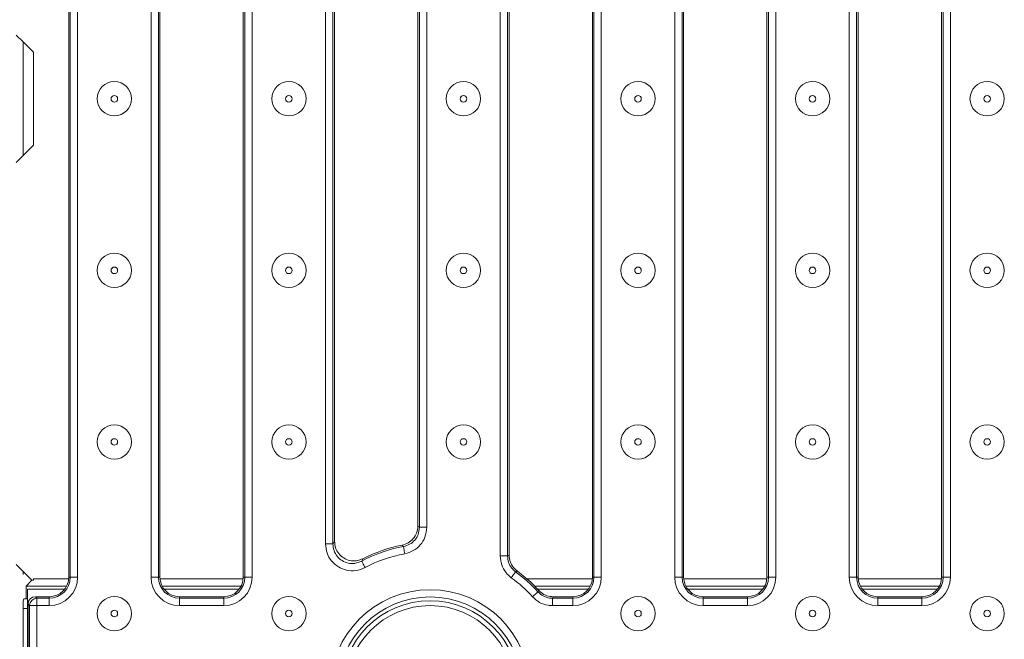
# Model space of a CAD drawing. Units: millimetres. Extents: x -1150 to 11171, y -31 to 3696.
# Drawn here: x 786 to 987, y 1285 to 1411 of the extents above; entities that cross this region are included whole.
import ezdxf

# ---------------------------------------------------------------- set-up
doc = ezdxf.new("R2010")
doc.units = ezdxf.units.MM
doc.header["$LTSCALE"] = 10

msp = doc.modelspace()

# ---------------------------------------------------------------- linework, layer by layer
at = {"color": 7, "linetype": 'Continuous', "lineweight": 15}
for p, q in [((796.291, 1297.607), (796.291, 1492.733)), ((796.608, 1297.607), (796.608, 1492.733)), ((798.103, 1492.733), (798.103, 1297.607)), ((813.079, 1297.607), (813.079, 1492.733)), ((814.573, 1492.733), (814.573, 1297.607)), ((814.891, 1492.733), (814.891, 1297.607)), ((831.891, 1297.607), (831.891, 1492.733)), ((832.208, 1297.607), (832.208, 1492.733)), ((833.703, 1492.733), (833.703, 1297.607)), ((903.091, 1297.607), (903.091, 1492.733)), ((903.408, 1297.607), (903.408, 1492.733)), ((904.903, 1492.733), (904.903, 1297.607)), ((919.879, 1297.607), (919.879, 1492.733)), ((921.373, 1492.733), (921.373, 1297.607)), ((921.691, 1492.733), (921.691, 1297.607)), ((938.691, 1297.607), (938.691, 1492.733)), ((939.008, 1297.607), (939.008, 1492.733)), ((940.503, 1492.733), (940.503, 1297.607)), ((955.479, 1297.607), (955.479, 1492.733)), ((956.973, 1492.733), (956.973, 1297.607)), ((957.291, 1492.733), (957.291, 1297.607)), ((974.291, 1297.607), (974.291, 1492.733)), ((974.608, 1297.607), (974.608, 1492.733)), ((976.103, 1492.733), (976.103, 1297.607)), ((884.279, 1301.923), (884.279, 1488.417)), ((885.773, 1488.417), (885.773, 1301.923)), ((886.091, 1488.255), (886.091, 1302.085)), ((848.679, 1304.382), (848.679, 1485.958)), ((850.173, 1485.958), (850.173, 1304.382)), ((850.491, 1485.433), (850.491, 1304.906)), ((867.491, 1308.03), (867.491, 1482.31)), ((867.808, 1307.767), (867.808, 1482.572)), ((869.303, 1482.572), (869.303, 1307.767)), ((785.576, 1408.17), (786.991, 1406.755)), ((786.991, 1406.755), (786.991, 1383.585)), ((789.087, 1404.659), (786.991, 1406.755)), ((789.087, 1385.681), (789.087, 1404.659)), ((786.991, 1383.585), (789.087, 1385.681)), ((786.991, 1383.585), (785.576, 1382.17)), ((869.303, 1307.767), (867.808, 1307.767)), ((850.173, 1304.382), (848.679, 1304.382)), ((885.773, 1301.923), (884.279, 1301.923)), ((785.576, 1300.17), (786.991, 1298.755)), ((786.991, 1298.755), (786.991, 1298.17)), ((788.783, 1296.962), (786.991, 1298.755)), ((789.091, 1296.962), (789.091, 1297.266)), ((796.276, 1297.266), (789.091, 1297.266)), ((796.608, 1297.607), (796.291, 1297.607)), ((798.103, 1297.607), (796.608, 1297.607)), ((814.573, 1297.607), (813.079, 1297.607)), ((814.573, 1297.607), (814.891, 1297.607)), ((831.876, 1297.266), (814.905, 1297.266)), ((832.208, 1297.607), (831.891, 1297.607)), ((833.703, 1297.607), (832.208, 1297.607)), ((887.72, 1298.87), (887.418, 1298.698)), ((903.076, 1297.266), (889.724, 1297.266)), ((903.408, 1297.607), (903.091, 1297.607)), ((904.903, 1297.607), (903.408, 1297.607)), ((921.373, 1297.607), (919.879, 1297.607)), ((921.373, 1297.607), (921.691, 1297.607)), ((938.676, 1297.266), (921.705, 1297.266)), ((939.008, 1297.607), (938.691, 1297.607)), ((940.503, 1297.607), (939.008, 1297.607)), ((956.973, 1297.607), (955.479, 1297.607)), ((956.973, 1297.607), (957.291, 1297.607)), ((974.276, 1297.266), (957.305, 1297.266)), ((974.608, 1297.607), (974.291, 1297.607)), ((976.103, 1297.607), (974.608, 1297.607)), ((788.783, 1296.962), (787.593, 1295.773)), ((787.593, 1293.17), (787.593, 1295.773)), ((787.593, 1295.773), (795.845, 1295.773)), ((789.091, 1296.962), (788.783, 1296.962)), ((815.336, 1295.773), (831.445, 1295.773)), ((891.314, 1295.773), (902.645, 1295.773)), ((922.136, 1295.773), (938.245, 1295.773)), ((957.736, 1295.773), (973.845, 1295.773)), ((787.888, 1295.17), (795.462, 1295.17)), ((787.888, 1295.17), (787.888, 1291.17)), ((789.485, 1293.607), (789.803, 1293.29)), ((792.291, 1293.607), (789.485, 1293.607)), ((789.803, 1291.795), (789.803, 1293.29)), ((789.803, 1293.29), (792.291, 1293.29)), ((792.291, 1293.29), (792.291, 1293.607)), ((792.291, 1291.795), (792.291, 1293.29)), ((815.719, 1295.17), (831.062, 1295.17)), ((818.891, 1293.29), (818.891, 1293.607)), ((818.891, 1293.607), (827.891, 1293.607)), ((818.891, 1293.29), (818.891, 1291.795)), ((818.891, 1293.29), (827.891, 1293.29)), ((827.891, 1293.29), (827.891, 1293.607)), ((827.891, 1293.29), (827.891, 1291.795)), ((891.894, 1295.17), (902.262, 1295.17)), ((891.988, 1294.599), (892.139, 1294.905)), ((894.941, 1291.795), (894.941, 1293.29)), ((894.941, 1293.29), (899.091, 1293.29)), ((895.081, 1293.607), (899.091, 1293.607)), ((899.091, 1293.29), (899.091, 1293.607)), ((899.091, 1291.795), (899.091, 1293.29)), ((922.519, 1295.17), (937.862, 1295.17)), ((925.691, 1293.607), (934.691, 1293.607)), ((925.691, 1293.29), (925.691, 1293.607)), ((925.691, 1293.29), (934.691, 1293.29)), ((925.691, 1293.29), (925.691, 1291.795)), ((934.691, 1293.29), (934.691, 1293.607)), ((934.691, 1293.29), (934.691, 1291.795)), ((958.119, 1295.17), (973.462, 1295.17)), ((961.291, 1293.29), (961.291, 1293.607)), ((961.291, 1293.607), (970.291, 1293.607)), ((961.291, 1293.29), (970.291, 1293.29)), ((961.291, 1293.29), (961.291, 1291.795)), ((970.291, 1293.29), (970.291, 1293.607)), ((970.291, 1293.29), (970.291, 1291.795)), ((787.095, 1293.17), (787.888, 1293.17)), ((788.308, 1291.795), (787.991, 1292.113)), ((787.991, 1292.113), (787.991, 1260.664)), ((789.803, 1291.795), (788.308, 1291.795)), ((788.308, 1260.982), (788.308, 1291.795)), ((789.803, 1291.795), (789.803, 1260.982)), ((792.291, 1291.795), (789.803, 1291.795)), ((827.891, 1291.795), (818.891, 1291.795)), ((899.091, 1291.795), (894.941, 1291.795)), ((934.691, 1291.795), (925.691, 1291.795)), ((970.291, 1291.795), (961.291, 1291.795)), ((786.991, 1291.17), (786.991, 1254.67)), ((787.888, 1291.17), (786.991, 1291.17)), ((787.888, 1258.87), (787.888, 1291.17)), ((787.991, 1291.17), (787.888, 1291.17))]:
    msp.add_line(p, q, dxfattribs=at)
at = {"color": 7, "linetype": 'Continuous', "lineweight": 15, "flags": 128}
for points in [[(864.827, 1302.381), (864.776, 1302.653), (864.728, 1302.916), (864.682, 1303.16), (864.642, 1303.377), (864.607, 1303.561), (864.581, 1303.704), (864.563, 1303.801), (864.553, 1303.85)], [(885.773, 1301.923), (885.863, 1301.969), (886.091, 1302.085)], [(856.734, 1299.546), (856.604, 1299.791), (856.479, 1300.026), (856.362, 1300.245), (856.258, 1300.441), (856.17, 1300.605), (856.102, 1300.734), (856.055, 1300.821), (856.032, 1300.865)], [(886.541, 1297.488), (886.703, 1297.712), (886.86, 1297.928), (887.006, 1298.129), (887.136, 1298.308), (887.245, 1298.459), (887.331, 1298.577), (887.389, 1298.657), (887.418, 1298.698)], [(890.88, 1293.596), (891.085, 1293.781), (891.283, 1293.961), (891.467, 1294.128), (891.631, 1294.276), (891.77, 1294.401), (891.877, 1294.499), (891.951, 1294.566), (891.988, 1294.599)], [(895.081, 1293.607), (894.982, 1293.382), (894.941, 1293.29)]]:
    msp.add_lwpolyline(points, dxfattribs=at)
at = {"color": 7, "linetype": 'Continuous', "lineweight": 15}
for centre, radius in [((805.591, 1395.17), 3.5), ((841.191, 1395.17), 3.5), ((876.791, 1395.17), 3.5), ((912.391, 1395.17), 3.5), ((947.991, 1395.17), 3.5), ((983.591, 1395.17), 3.5), ((805.591, 1395.17), 0.672), ((841.191, 1395.17), 0.672), ((876.791, 1395.17), 0.672), ((912.391, 1395.17), 0.672), ((947.991, 1395.17), 0.672), ((983.591, 1395.17), 0.672), ((805.591, 1360.17), 3.5), ((841.191, 1360.17), 3.5), ((876.791, 1360.17), 3.5), ((912.391, 1360.17), 3.5), ((947.991, 1360.17), 3.5), ((983.591, 1360.17), 3.5), ((805.591, 1360.17), 0.672), ((841.191, 1360.17), 0.672), ((876.791, 1360.17), 0.672), ((912.391, 1360.17), 0.672), ((947.991, 1360.17), 0.672), ((983.591, 1360.17), 0.672), ((805.591, 1325.17), 3.5), ((841.191, 1325.17), 3.5), ((876.791, 1325.17), 3.5), ((912.391, 1325.17), 3.5), ((947.991, 1325.17), 3.5), ((983.591, 1325.17), 3.5), ((805.591, 1325.17), 0.672), ((841.191, 1325.17), 0.672), ((876.791, 1325.17), 0.672), ((912.391, 1325.17), 0.672), ((947.991, 1325.17), 0.672), ((983.591, 1325.17), 0.672), ((805.591, 1290.17), 3.5), ((841.191, 1290.17), 3.5), ((912.391, 1290.17), 3.5), ((947.991, 1290.17), 3.5), ((983.591, 1290.17), 3.5), ((805.591, 1290.17), 0.672), ((841.191, 1290.17), 0.672), ((912.391, 1290.17), 0.672), ((947.991, 1290.17), 0.672), ((983.591, 1290.17), 0.672)]:
    msp.add_circle(centre, radius, dxfattribs=at)
for centre, radius, start, end in [((869.991, 1274.67), 29.682, 100.55502, 118.05226), ((869.991, 1274.67), 30, 101.0003, 117.1637), ((869.991, 1274.67), 28.188, 100.55502, 118.05226), ((792.291, 1297.607), 5.812, 270, 0), ((792.291, 1297.607), 4.318, 270, 0), ((792.291, 1297.607), 4, 270, 0), ((818.891, 1297.607), 5.812, 180, 270), ((818.891, 1297.607), 4.318, 180, 270), ((818.891, 1297.607), 4, 180, 270), ((827.891, 1297.607), 5.812, 270, 0), ((827.891, 1297.607), 4.318, 270, 0), ((827.891, 1297.607), 4, 270, 0), ((869.991, 1274.67), 28.188, 42.17627, 54.04608), ((869.991, 1274.67), 29.682, 42.17627, 54.04608), ((869.991, 1274.67), 30, 42.41417, 53.77247), ((899.091, 1297.607), 5.812, 270, 0), ((899.091, 1297.607), 4.318, 270, 0), ((899.091, 1297.607), 4, 270, 0), ((925.691, 1297.607), 5.812, 180, 270), ((925.691, 1297.607), 4.318, 180, 270), ((925.691, 1297.607), 4, 180, 270), ((934.691, 1297.607), 5.812, 270, 0), ((934.691, 1297.607), 4.318, 270, 0), ((934.691, 1297.607), 4, 270, 0), ((961.291, 1297.607), 5.812, 180, 270), ((961.291, 1297.607), 4.318, 180, 270), ((961.291, 1297.607), 4, 180, 270), ((970.291, 1297.607), 5.812, 270, 0), ((970.291, 1297.607), 4.318, 270, 0), ((970.291, 1297.607), 4, 270, 0), ((789.816, 1291.782), 1.508, 90.50788, 179.49212), ((869.991, 1274.67), 20.374, 0, 180), ((869.991, 1274.67), 18.88, 0, 180), ((869.991, 1274.67), 18.117, 0, 180), ((869.991, 1274.67), 17.121, 0, 180)]:
    msp.add_arc(centre, radius, start, end, dxfattribs=at)
for centre, major_axis, ratio, start_param, end_param in [((789.496, 1292.102), (-1.069, 1.069), 0.9924325, 5.5015852, 7.0647854), ((787.095, 1291.17), (0, 2), 0.0524078, 0, 1.5707963)]:
    msp.add_ellipse(centre, major_axis=major_axis, ratio=ratio, start_param=start_param, end_param=end_param, dxfattribs=at)
for points, knots in [([(864.266, 1304.119), (864.699, 1304.247), (865.563, 1304.505), (866.597, 1305.407), (867.34, 1306.607), (867.439, 1307.543), (867.491, 1308.03)], [0, 0, 0, 0, 0.2449418, 0.4899143, 0.7341828, 1, 1, 1, 1]), ([(864.553, 1303.85), (864.988, 1303.975), (865.856, 1304.223), (866.897, 1305.117), (867.656, 1306.321), (867.756, 1307.269), (867.808, 1307.767)], [0, 0, 0, 0, 0.2437486, 0.4872303, 0.7299827, 1, 1, 1, 1]), ([(869.303, 1307.767), (869.229, 1307.083), (869.088, 1305.781), (868.045, 1304.127), (866.615, 1302.898), (865.423, 1302.553), (864.827, 1302.381)], [0, 0, 0, 0, 0.26987012, 0.51278235, 0.75640918, 1, 1, 1, 1]), ([(867.491, 1308.03), (867.572, 1307.963), (867.677, 1307.876), (867.783, 1307.788), (867.808, 1307.767)], [0, 0, 0, 0, 0.76491052, 1, 1, 1, 1]), ([(856.734, 1299.546), (856.094, 1299.288), (854.884, 1298.8), (852.936, 1298.926), (851.209, 1299.615), (849.81, 1300.861), (848.86, 1302.514), (848.739, 1303.759), (848.679, 1304.382)], [0, 0, 0, 0, 0.1819188, 0.3438926, 0.5059742, 0.6695731, 0.8348211, 1, 1, 1, 1]), ([(850.173, 1304.382), (850.178, 1304.39), (850.284, 1304.566), (850.389, 1304.74), (850.491, 1304.906)], [0, 0, 0, 0, 0.04500526, 1, 1, 1, 1]), ([(850.173, 1304.382), (850.215, 1303.926), (850.298, 1303.016), (850.985, 1301.807), (852.002, 1300.897), (853.261, 1300.397), (854.683, 1300.313), (855.564, 1300.674), (856.032, 1300.865)], [0, 0, 0, 0, 0.1657795, 0.330959, 0.4940477, 0.6556033, 0.8174566, 1, 1, 1, 1]), ([(850.491, 1304.906), (850.535, 1304.454), (850.623, 1303.549), (851.313, 1302.347), (852.33, 1301.441), (853.586, 1300.939), (854.982, 1300.849), (855.846, 1301.186), (856.295, 1301.361)], [0, 0, 0, 0, 0.1663515, 0.3327714, 0.4975768, 0.6609217, 0.8241949, 1, 1, 1, 1]), ([(864.553, 1303.85), (864.531, 1303.871), (864.435, 1303.961), (864.339, 1304.05), (864.266, 1304.119)], [0, 0, 0, 0, 0.2350876, 1, 1, 1, 1]), ([(856.295, 1301.361), (856.211, 1301.204), (856.123, 1301.039), (856.036, 1300.873), (856.032, 1300.865)], [0, 0, 0, 0, 0.9549964, 1, 1, 1, 1]), ([(886.541, 1297.488), (886.168, 1297.807), (885.329, 1298.527), (884.463, 1300.08), (884.34, 1301.309), (884.279, 1301.923)], [0, 0, 0, 0, 0.2850224, 0.6425205, 1, 1, 1, 1]), ([(885.773, 1301.923), (885.817, 1301.476), (885.906, 1300.582), (886.535, 1299.452), (887.147, 1298.929), (887.418, 1298.698)], [0, 0, 0, 0, 0.3575195, 0.7149213, 1, 1, 1, 1]), ([(886.091, 1302.085), (886.135, 1301.638), (886.225, 1300.744), (886.851, 1299.62), (887.455, 1299.099), (887.72, 1298.87)], [0, 0, 0, 0, 0.3592888, 0.7185952, 1, 1, 1, 1]), ([(894.941, 1291.795), (894.649, 1291.81), (893.746, 1291.855), (892.255, 1292.352), (891.338, 1293.181), (890.88, 1293.596)], [0, 0, 0, 0, 0.1921791, 0.5960978, 1, 1, 1, 1]), ([(891.988, 1294.599), (892.321, 1294.297), (892.987, 1293.693), (894.071, 1293.332), (894.729, 1293.3), (894.941, 1293.29)], [0, 0, 0, 0, 0.4039211, 0.8077759, 1, 1, 1, 1]), ([(892.139, 1294.905), (892.474, 1294.604), (893.143, 1294.004), (894.223, 1293.649), (894.875, 1293.617), (895.081, 1293.607)], [0, 0, 0, 0, 0.4059251, 0.811865, 1, 1, 1, 1])]:
    msp.add_open_spline(points, degree=3, knots=knots, dxfattribs=at)

doc.saveas('drawing.dxf')
